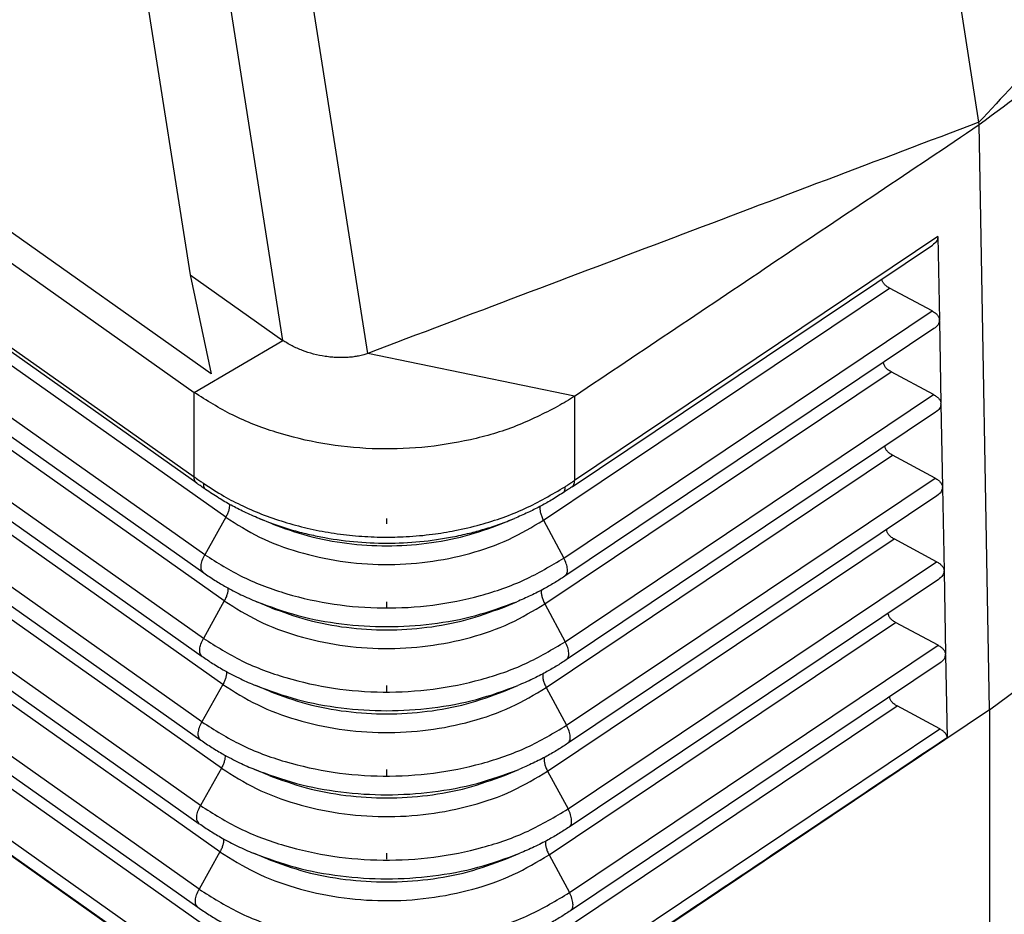
# Model space of a CAD drawing. Units: millimetres. Extents: x -41 to 256, y -84 to 126.
# Drawn here: x 216 to 229, y 39 to 51 of the extents above; entities that cross this region are included whole.
import ezdxf

# ---------------------------------------------------------------- set-up
doc = ezdxf.new("R2010")
doc.units = ezdxf.units.MM
doc.linetypes.add('DOT_CENTER', pattern=[14, 12, -1, 0, -1])
doc.layers.add('1', color=7, linetype='Continuous')

# ---------------------------------------------------------------- blocks, each defined once
blk = doc.blocks.new('CFO_16_21__2', base_point=(376.79, 67.365))
at = {"color": 7, "linetype": 'Continuous'}
for p, q in [((437.081, 92.872), (380.513, 132.872)), ((381.471, 131.404), (436.642, 92.392)), ((381.398, 129.288), (436.641, 90.225)), ((436.706, 90.061), (381.463, 129.123)), ((437.451, 89.186), (381.777, 128.554)), ((436.914, 88.226), (381.239, 127.594)), ((381.21, 127.128), (436.885, 87.761)), ((437.414, 87.038), (381.74, 126.406)), ((436.877, 86.078), (381.202, 125.446)), ((381.173, 124.981), (436.847, 85.613)), ((437.377, 84.891), (381.702, 124.259)), ((436.84, 83.931), (381.165, 123.299)), ((381.136, 122.833), (436.81, 83.466)), ((437.34, 82.743), (381.665, 122.111)), ((441.097, 93.396), (436.624, 121.924)), ((438.918, 93.731), (434.528, 121.735)), ((436.803, 81.783), (381.128, 121.151)), ((381.099, 120.686), (436.773, 81.318)), ((432.562, 120.78), (436.536, 95.416)), ((437.303, 80.596), (381.628, 119.964)), ((436.766, 79.636), (381.091, 119.004)), ((381.062, 118.538), (436.736, 79.171)), ((437.266, 78.448), (381.591, 117.816)), ((436.729, 77.488), (381.054, 116.856)), ((380.96, 116.562), (436.635, 77.194)), ((380.96, 116.549), (436.634, 77.181)), ((456.789, 99.332), (455.787, 105.718)), ((456.798, 99.273), (456.789, 99.332)), ((457.057, 84.24), (456.798, 99.273)), ((455.736, 96.394), (446.408, 90.135)), ((455.736, 96.394), (455.775, 94.254)), ((446.342, 89.97), (455.594, 96.178)), ((436.536, 95.416), (438.918, 93.731)), ((436.536, 95.416), (437.081, 92.872)), ((445.608, 89.11), (454.492, 95.072)), ((455.586, 94.485), (454.492, 95.072)), ((446.131, 88.14), (455.586, 94.485)), ((455.775, 94.241), (455.814, 92.108)), ((455.633, 94.032), (446.157, 87.673)), ((436.642, 92.392), (438.918, 93.731)), ((446.409, 92.301), (441.097, 93.396)), ((445.644, 86.962), (454.531, 92.925)), ((455.625, 92.339), (454.531, 92.925)), ((436.641, 90.225), (436.642, 92.392)), ((446.167, 85.992), (455.625, 92.339)), ((446.409, 92.301), (446.408, 90.135)), ((455.814, 92.095), (455.853, 89.962)), ((455.672, 91.885), (446.193, 85.525)), ((457.057, 84.24), (467.169, 91.775)), ((457.057, 84.24), (467.168, 91.774)), ((445.68, 84.814), (454.57, 90.779)), ((455.664, 90.192), (454.57, 90.779)), ((446.203, 83.844), (455.664, 90.192)), ((455.711, 89.739), (446.229, 83.377)), ((455.853, 89.949), (455.892, 87.816)), ((437.451, 89.186), (436.914, 88.226)), ((438.642, 89.018), (438.308, 89.156)), ((444.526, 89.018), (444.863, 89.157)), ((445.608, 89.11), (446.131, 88.14)), ((445.716, 82.666), (454.609, 88.633)), ((455.703, 88.046), (454.609, 88.633)), ((446.239, 81.696), (455.703, 88.046)), ((455.892, 87.803), (455.931, 85.67)), ((455.75, 87.593), (446.265, 81.228)), ((437.414, 87.038), (436.877, 86.078)), ((438.616, 86.865), (438.247, 87.017)), ((444.553, 86.865), (444.921, 87.017)), ((445.644, 86.962), (446.167, 85.992)), ((445.752, 80.517), (454.648, 86.487)), ((455.742, 85.9), (454.648, 86.487)), ((446.275, 79.548), (455.742, 85.9)), ((455.789, 85.447), (446.301, 79.08)), ((455.931, 85.657), (455.97, 83.524)), ((437.377, 84.891), (436.84, 83.931)), ((438.589, 84.711), (438.221, 84.864)), ((444.579, 84.711), (444.948, 84.864)), ((445.68, 84.814), (446.203, 83.844)), ((445.788, 78.369), (454.687, 84.341)), ((457.057, 84.24), (446.402, 77.09)), ((457.057, 84.24), (446.403, 77.091)), ((455.781, 83.754), (454.687, 84.341)), ((457.057, 84.24), (457.057, 75.919)), ((446.311, 77.399), (455.781, 83.754)), ((437.34, 82.743), (436.803, 81.783)), ((438.563, 82.558), (438.194, 82.71)), ((444.606, 82.558), (444.974, 82.71)), ((445.716, 82.666), (446.239, 81.696)), ((437.303, 80.596), (436.766, 79.636)), ((438.536, 80.405), (438.168, 80.557)), ((444.632, 80.405), (445.001, 80.557)), ((445.752, 80.517), (446.275, 79.548))]:
    blk.add_line(p, q, dxfattribs=at)
for points in [[(470.814, 114.409), (469.645, 113.153), (467.307, 110.64), (463.801, 106.871), (460.295, 103.101), (457.957, 100.589), (456.789, 99.332)], [(456.798, 99.273), (457.62, 99.885), (459.263, 101.109), (461.727, 102.946), (464.192, 104.783), (465.835, 106.007), (466.657, 106.619)], [(456.789, 99.332), (455.481, 98.837), (452.866, 97.848), (448.943, 96.364), (445.02, 94.88), (442.404, 93.891), (441.097, 93.396)], [(446.409, 92.301), (447.274, 92.882), (449.006, 94.044), (451.603, 95.787), (454.201, 97.53), (455.932, 98.692), (456.798, 99.273)]]:
    blk.add_open_spline(points, degree=3, dxfattribs=at)
for points, knots in [([(455.736, 96.394), (455.728, 96.354), (455.71, 96.264), (455.635, 96.208), (455.594, 96.178)], [0, 0, 0, 0, 0.1190562, 0.2670403, 0.2670403, 0.2670403, 0.2670403]), ([(454.492, 95.072), (454.464, 95.088), (454.412, 95.118), (454.352, 95.178), (454.311, 95.242), (454.305, 95.289), (454.302, 95.311)], [0, 0, 0, 0, 0.096006, 0.1796735, 0.2527194, 0.3194062, 0.3194062, 0.3194062, 0.3194062]), ([(455.586, 94.485), (455.612, 94.469), (455.663, 94.44), (455.722, 94.383), (455.764, 94.321), (455.771, 94.276), (455.775, 94.254)], [0, 0, 0, 0, 0.0928771, 0.174236, 0.2455091, 0.3103221, 0.3103221, 0.3103221, 0.3103221]), ([(455.775, 94.241), (455.766, 94.202), (455.746, 94.115), (455.673, 94.061), (455.633, 94.032)], [0, 0, 0, 0, 0.1164805, 0.2608626, 0.2608626, 0.2608626, 0.2608626]), ([(455.775, 94.241), (455.775, 94.244), (455.775, 94.248), (455.775, 94.252), (455.775, 94.254)], [0, 0, 0, 0, 0.00644424, 0.01297281, 0.01297281, 0.01297281, 0.01297281]), ([(441.097, 93.396), (441.062, 93.384), (440.985, 93.357), (440.865, 93.329), (440.73, 93.305), (440.592, 93.291), (440.446, 93.286), (440.305, 93.288), (440.158, 93.299), (439.958, 93.323), (439.706, 93.375), (439.466, 93.45), (439.284, 93.525), (439.15, 93.589), (439.028, 93.657), (438.952, 93.708), (438.918, 93.731)], [0, 0, 0, 0, 0.108448, 0.246979, 0.368445, 0.518594, 0.663077, 0.806498, 0.942089, 1.105252, 1.411119, 1.710433, 1.85854, 2.002167, 2.154936, 2.277181, 2.277181, 2.277181, 2.277181]), ([(454.531, 92.925), (454.503, 92.942), (454.451, 92.972), (454.391, 93.031), (454.35, 93.096), (454.344, 93.143), (454.341, 93.165)], [0, 0, 0, 0, 0.0960022, 0.179667, 0.2527108, 0.3193953, 0.3193953, 0.3193953, 0.3193953]), ([(445.972, 92.032), (445.621, 91.854), (444.906, 91.492), (443.726, 91.152), (442.483, 90.954), (441.211, 90.922), (439.95, 91.051), (438.745, 91.343), (437.623, 91.771), (436.963, 92.188), (436.642, 92.392)], [0, 0, 0, 0, 1.175738, 2.402881, 3.664665, 4.941232, 6.211473, 7.454809, 8.653003, 9.792045, 9.792045, 9.792045, 9.792045]), ([(446.409, 92.301), (446.338, 92.255), (446.194, 92.161), (446.046, 92.075), (445.972, 92.032)], [0, 0, 0, 0, 0.2550505, 0.5134591, 0.5134591, 0.5134591, 0.5134591]), ([(455.625, 92.339), (455.651, 92.323), (455.702, 92.293), (455.761, 92.237), (455.803, 92.175), (455.81, 92.13), (455.814, 92.108)], [0, 0, 0, 0, 0.0928773, 0.1742363, 0.2455094, 0.3103225, 0.3103225, 0.3103225, 0.3103225]), ([(455.814, 92.095), (455.805, 92.056), (455.785, 91.969), (455.712, 91.915), (455.672, 91.885)], [0, 0, 0, 0, 0.1164807, 0.2608631, 0.2608631, 0.2608631, 0.2608631]), ([(455.814, 92.095), (455.814, 92.097), (455.814, 92.102), (455.814, 92.106), (455.814, 92.108)], [0, 0, 0, 0, 0.00644382, 0.01297194, 0.01297194, 0.01297194, 0.01297194]), ([(454.57, 90.779), (454.542, 90.796), (454.49, 90.826), (454.43, 90.885), (454.389, 90.95), (454.383, 90.996), (454.38, 91.019)], [0, 0, 0, 0, 0.0960022, 0.179667, 0.2527108, 0.3193953, 0.3193953, 0.3193953, 0.3193953]), ([(436.706, 90.061), (436.703, 90.063), (436.698, 90.066), (436.69, 90.073), (436.684, 90.08), (436.677, 90.088), (436.671, 90.097), (436.666, 90.106), (436.661, 90.116), (436.656, 90.126), (436.652, 90.137), (436.649, 90.148), (436.646, 90.16), (436.644, 90.172), (436.643, 90.185), (436.641, 90.198), (436.641, 90.211), (436.641, 90.221), (436.641, 90.225)], [0, 0, 0, 0, 0.0098305, 0.0197513, 0.0298007, 0.0400159, 0.0504318, 0.0610798, 0.0719873, 0.083177, 0.0946667, 0.106469, 0.1185916, 0.1310369, 0.1438031, 0.1568838, 0.1702688, 0.1839443, 0.1839443, 0.1839443, 0.1839443]), ([(436.641, 90.225), (436.662, 90.21), (436.701, 90.183), (436.758, 90.143), (436.816, 90.103), (436.856, 90.075), (436.879, 90.059)], [0, 0, 0, 0, 0.0774938, 0.1437157, 0.2070923, 0.2900176, 0.2900176, 0.2900176, 0.2900176]), ([(436.93, 89.904), (436.91, 89.917), (436.872, 89.944), (436.817, 89.982), (436.762, 90.021), (436.725, 90.047), (436.706, 90.061)], [0, 0, 0, 0, 0.0725857, 0.1378206, 0.2014876, 0.2734671, 0.2734671, 0.2734671, 0.2734671]), ([(436.879, 90.059), (436.878, 90.055), (436.878, 90.046), (436.878, 90.033), (436.878, 90.02), (436.879, 90.008), (436.88, 89.996), (436.882, 89.985), (436.884, 89.974), (436.887, 89.964), (436.891, 89.954), (436.895, 89.945), (436.899, 89.937), (436.905, 89.929), (436.91, 89.921), (436.916, 89.915), (436.923, 89.909), (436.927, 89.905), (436.93, 89.904)], [0, 0, 0, 0, 0.0133076, 0.0262687, 0.0388666, 0.0510882, 0.0629249, 0.0743733, 0.085435, 0.0961181, 0.1064366, 0.1164115, 0.1260703, 0.1354469, 0.1445813, 0.1535183, 0.1623067, 0.1709972, 0.1709972, 0.1709972, 0.1709972]), ([(436.879, 90.059), (437.052, 89.946), (437.378, 89.733), (437.903, 89.465), (438.442, 89.235), (439.021, 89.039), (439.621, 88.883), (440.238, 88.769), (440.865, 88.698), (441.482, 88.671), (442.116, 88.685), (442.729, 88.741), (443.366, 88.844), (444.167, 89.035), (445.138, 89.37), (445.826, 89.774), (446.164, 89.973)], [0, 0, 0, 0, 0.621484, 1.165679, 1.766691, 2.378172, 2.998269, 3.625167, 4.257013, 4.891046, 5.475439, 6.158309, 6.737244, 7.409341, 8.626941, 9.799981, 9.799981, 9.799981, 9.799981]), ([(446.164, 89.973), (446.187, 89.988), (446.228, 90.015), (446.288, 90.055), (446.346, 90.093), (446.386, 90.12), (446.408, 90.135)], [0, 0, 0, 0, 0.0838378, 0.1473938, 0.2140909, 0.2922739, 0.2922739, 0.2922739, 0.2922739]), ([(446.342, 89.97), (446.345, 89.972), (446.35, 89.975), (446.358, 89.982), (446.365, 89.989), (446.371, 89.997), (446.377, 90.005), (446.383, 90.014), (446.388, 90.024), (446.392, 90.034), (446.396, 90.045), (446.399, 90.057), (446.402, 90.069), (446.404, 90.081), (446.406, 90.094), (446.407, 90.107), (446.408, 90.121), (446.408, 90.13), (446.408, 90.135)], [0, 0, 0, 0, 0.00974, 0.0195777, 0.0295557, 0.0397157, 0.0500963, 0.0607321, 0.0716534, 0.0828847, 0.0944451, 0.1063478, 0.1186002, 0.1312043, 0.1441572, 0.1574509, 0.1710735, 0.185009, 0.185009, 0.185009, 0.185009]), ([(455.664, 90.192), (455.691, 90.177), (455.741, 90.147), (455.8, 90.09), (455.842, 90.029), (455.849, 89.984), (455.853, 89.962)], [0, 0, 0, 0, 0.0928774, 0.1742366, 0.2455098, 0.310323, 0.310323, 0.310323, 0.310323]), ([(438.308, 89.156), (438.179, 89.211), (437.936, 89.316), (437.59, 89.494), (437.257, 89.684), (437.042, 89.828), (436.93, 89.904)], [0, 0, 0, 0, 0.420788, 0.795511, 1.164616, 1.571311, 1.571311, 1.571311, 1.571311]), ([(446.113, 89.817), (446.011, 89.752), (445.815, 89.626), (445.512, 89.458), (445.198, 89.301), (444.978, 89.206), (444.863, 89.157)], [0, 0, 0, 0, 0.364247, 0.698793, 1.038834, 1.416153, 1.416153, 1.416153, 1.416153]), ([(446.113, 89.817), (446.116, 89.819), (446.12, 89.822), (446.127, 89.828), (446.133, 89.834), (446.138, 89.842), (446.143, 89.849), (446.148, 89.858), (446.152, 89.867), (446.156, 89.877), (446.158, 89.887), (446.161, 89.898), (446.163, 89.909), (446.164, 89.921), (446.165, 89.934), (446.165, 89.946), (446.165, 89.96), (446.164, 89.969), (446.164, 89.973)], [0, 0, 0, 0, 0.0085582, 0.0172223, 0.0260486, 0.0350909, 0.0443988, 0.0540157, 0.0639785, 0.0743166, 0.0850517, 0.0961983, 0.1077637, 0.1197488, 0.1321485, 0.1449523, 0.158145, 0.1717073, 0.1717073, 0.1717073, 0.1717073]), ([(446.342, 89.97), (446.322, 89.956), (446.284, 89.931), (446.228, 89.894), (446.172, 89.856), (446.134, 89.831), (446.113, 89.817)], [0, 0, 0, 0, 0.0723755, 0.136407, 0.2020684, 0.2750543, 0.2750543, 0.2750543, 0.2750543]), ([(455.853, 89.949), (455.844, 89.91), (455.824, 89.823), (455.751, 89.769), (455.711, 89.739)], [0, 0, 0, 0, 0.1164809, 0.2608635, 0.2608635, 0.2608635, 0.2608635]), ([(455.853, 89.949), (455.853, 89.951), (455.853, 89.956), (455.853, 89.96), (455.853, 89.962)], [0, 0, 0, 0, 0.00644339, 0.01297107, 0.01297107, 0.01297107, 0.01297107]), ([(437.544, 89.522), (437.545, 89.497), (437.546, 89.444), (437.527, 89.361), (437.497, 89.273), (437.467, 89.215), (437.451, 89.186)], [0, 0, 0, 0, 0.0744971, 0.1594862, 0.2533938, 0.3537076, 0.3537076, 0.3537076, 0.3537076]), ([(445.519, 89.465), (445.518, 89.439), (445.514, 89.384), (445.531, 89.297), (445.561, 89.203), (445.592, 89.142), (445.608, 89.11)], [0, 0, 0, 0, 0.0765355, 0.1652867, 0.2644384, 0.3709466, 0.3709466, 0.3709466, 0.3709466]), ([(437.451, 89.186), (437.736, 89.007), (438.321, 88.639), (439.319, 88.273), (440.391, 88.036), (441.508, 87.95), (442.628, 88.015), (443.708, 88.233), (444.719, 88.58), (445.317, 88.937), (445.608, 89.11)], [0, 0, 0, 0, 1.006556, 2.067685, 3.169161, 4.292578, 5.417413, 6.523011, 7.590559, 8.60514, 8.60514, 8.60514, 8.60514]), ([(438.308, 89.156), (438.428, 89.108), (438.682, 89.008), (439.082, 88.878), (439.492, 88.768), (440.041, 88.649), (440.734, 88.55), (441.586, 88.51), (442.437, 88.55), (443.146, 88.652), (443.694, 88.772), (444.096, 88.882), (444.481, 89.006), (444.736, 89.107), (444.863, 89.157)], [0, 0, 0, 0, 0.385939, 0.820616, 1.260145, 1.657171, 2.505675, 3.357653, 4.211764, 5.058436, 5.501565, 5.895358, 6.30755, 6.71647, 6.71647, 6.71647, 6.71647]), ([(438.308, 89.156), (438.308, 89.156), (438.308, 89.156), (438.308, 89.156), (438.308, 89.156)], [0, 0, 0, 0, 0.0000090822, 0.00001816441, 0.00001816441, 0.00001816441, 0.00001816441]), ([(438.642, 89.018), (438.949, 88.906), (439.573, 88.679), (440.565, 88.499), (441.584, 88.433), (442.604, 88.499), (443.596, 88.679), (444.219, 88.906), (444.526, 89.018)], [0, 0, 0, 0, 0.978826, 1.987764, 3.012382, 4.037, 5.045937, 6.024763, 6.024763, 6.024763, 6.024763]), ([(454.609, 88.633), (454.581, 88.649), (454.529, 88.68), (454.469, 88.739), (454.428, 88.804), (454.422, 88.85), (454.42, 88.873)], [0, 0, 0, 0, 0.0960022, 0.179667, 0.2527108, 0.3193953, 0.3193953, 0.3193953, 0.3193953]), ([(436.885, 87.761), (436.864, 87.783), (436.819, 87.834), (436.816, 87.954), (436.845, 88.088), (436.89, 88.178), (436.914, 88.226)], [0, 0, 0, 0, 0.0883461, 0.1994371, 0.3386792, 0.4993006, 0.4993006, 0.4993006, 0.4993006]), ([(436.914, 88.226), (437.236, 88.023), (437.896, 87.608), (439.025, 87.194), (440.236, 86.926), (441.498, 86.83), (442.763, 86.903), (443.984, 87.149), (445.127, 87.541), (445.802, 87.944), (446.131, 88.14)], [0, 0, 0, 0, 1.137416, 2.3365, 3.581176, 4.850646, 6.121718, 7.371052, 8.57739, 9.723874, 9.723874, 9.723874, 9.723874]), ([(446.157, 87.673), (446.177, 87.695), (446.223, 87.745), (446.226, 87.865), (446.199, 88), (446.154, 88.091), (446.131, 88.14)], [0, 0, 0, 0, 0.0870758, 0.1982244, 0.3386906, 0.5010537, 0.5010537, 0.5010537, 0.5010537]), ([(455.703, 88.046), (455.73, 88.031), (455.78, 88.001), (455.839, 87.944), (455.881, 87.883), (455.888, 87.837), (455.892, 87.816)], [0, 0, 0, 0, 0.0928776, 0.1742368, 0.2455101, 0.3103234, 0.3103234, 0.3103234, 0.3103234]), ([(436.885, 87.761), (436.981, 87.695), (437.166, 87.568), (437.485, 87.38), (437.841, 87.192), (438.111, 87.076), (438.247, 87.017)], [0, 0, 0, 0, 0.349935, 0.67313, 1.11035, 1.555324, 1.555324, 1.555324, 1.555324]), ([(455.892, 87.803), (455.883, 87.764), (455.863, 87.677), (455.79, 87.623), (455.75, 87.593)], [0, 0, 0, 0, 0.1164811, 0.2608639, 0.2608639, 0.2608639, 0.2608639]), ([(455.892, 87.816), (455.892, 87.816), (455.892, 87.816), (455.892, 87.816), (455.892, 87.816), (455.892, 87.816), (455.892, 87.816)], [0, 0, 0, 0, 0.0000532928, 0.0001065857, 0.0001598785, 0.0002131713, 0.0002131713, 0.0002131713, 0.0002131713]), ([(455.892, 87.803), (455.892, 87.805), (455.892, 87.809), (455.892, 87.814), (455.892, 87.816)], [0, 0, 0, 0, 0.006449, 0.01298212, 0.01298212, 0.01298212, 0.01298212]), ([(455.892, 87.803), (455.892, 87.803), (455.892, 87.803), (455.892, 87.803), (455.892, 87.803), (455.892, 87.803), (455.892, 87.803)], [0, 0, 0, 0, 0.0000587573, 0.0001175145, 0.0001762718, 0.000235029, 0.000235029, 0.000235029, 0.000235029]), ([(446.157, 87.673), (446.075, 87.62), (445.904, 87.508), (445.613, 87.342), (445.284, 87.173), (445.043, 87.069), (444.921, 87.017)], [0, 0, 0, 0, 0.29169, 0.61481, 1.004913, 1.4011, 1.4011, 1.4011, 1.4011]), ([(437.507, 87.371), (437.508, 87.346), (437.508, 87.294), (437.489, 87.211), (437.459, 87.124), (437.429, 87.068), (437.414, 87.038)], [0, 0, 0, 0, 0.0740222, 0.1582328, 0.2510809, 0.3501358, 0.3501358, 0.3501358, 0.3501358]), ([(445.555, 87.314), (445.553, 87.288), (445.55, 87.234), (445.568, 87.147), (445.597, 87.054), (445.628, 86.993), (445.644, 86.962)], [0, 0, 0, 0, 0.0761877, 0.1643042, 0.2625504, 0.3679629, 0.3679629, 0.3679629, 0.3679629]), ([(437.414, 87.038), (437.701, 86.858), (438.291, 86.487), (439.299, 86.117), (440.38, 85.878), (441.507, 85.792), (442.637, 85.857), (443.727, 86.077), (444.747, 86.427), (445.35, 86.787), (445.644, 86.962)], [0, 0, 0, 0, 1.015573, 2.086209, 3.197553, 4.331035, 5.465947, 6.58145, 7.658562, 8.682233, 8.682233, 8.682233, 8.682233]), ([(438.247, 87.017), (438.595, 86.89), (439.302, 86.632), (440.428, 86.428), (441.584, 86.353), (442.741, 86.428), (443.866, 86.632), (444.573, 86.89), (444.921, 87.017)], [0, 0, 0, 0, 1.11024, 2.254634, 3.416814, 4.578994, 5.723388, 6.833628, 6.833628, 6.833628, 6.833628]), ([(438.616, 86.865), (438.925, 86.752), (439.554, 86.522), (440.556, 86.341), (441.584, 86.274), (442.613, 86.341), (443.614, 86.522), (444.243, 86.752), (444.553, 86.865)], [0, 0, 0, 0, 0.987613, 2.005607, 3.039423, 4.073239, 5.091234, 6.078846, 6.078846, 6.078846, 6.078846]), ([(454.648, 86.487), (454.62, 86.503), (454.568, 86.534), (454.508, 86.593), (454.467, 86.657), (454.461, 86.704), (454.459, 86.726)], [0, 0, 0, 0, 0.0960022, 0.179667, 0.2527108, 0.3193953, 0.3193953, 0.3193953, 0.3193953]), ([(436.847, 85.613), (436.827, 85.636), (436.782, 85.687), (436.779, 85.806), (436.808, 85.94), (436.853, 86.03), (436.877, 86.078)], [0, 0, 0, 0, 0.0883461, 0.1994371, 0.3386792, 0.4993006, 0.4993006, 0.4993006, 0.4993006]), ([(436.877, 86.078), (437.201, 85.874), (437.867, 85.455), (439.004, 85.039), (440.225, 84.768), (441.497, 84.671), (442.773, 84.745), (444.003, 84.993), (445.155, 85.389), (445.835, 85.794), (446.167, 85.992)], [0, 0, 0, 0, 1.146433, 2.355024, 3.609569, 4.889103, 6.170252, 7.429491, 8.645393, 9.800967, 9.800967, 9.800967, 9.800967]), ([(446.193, 85.525), (446.213, 85.547), (446.259, 85.597), (446.262, 85.717), (446.235, 85.852), (446.191, 85.943), (446.167, 85.992)], [0, 0, 0, 0, 0.0870758, 0.1982244, 0.3386906, 0.5010537, 0.5010537, 0.5010537, 0.5010537]), ([(455.742, 85.9), (455.769, 85.884), (455.819, 85.855), (455.878, 85.798), (455.92, 85.736), (455.927, 85.691), (455.931, 85.67)], [0, 0, 0, 0, 0.0928777, 0.1742371, 0.2455104, 0.3103238, 0.3103238, 0.3103238, 0.3103238]), ([(436.847, 85.613), (436.936, 85.553), (437.122, 85.425), (437.451, 85.23), (437.819, 85.037), (438.092, 84.919), (438.221, 84.864)], [0, 0, 0, 0, 0.320044, 0.678349, 1.146127, 1.56744, 1.56744, 1.56744, 1.56744]), ([(446.193, 85.525), (446.107, 85.469), (445.934, 85.356), (445.647, 85.193), (445.319, 85.024), (445.077, 84.919), (444.948, 84.864)], [0, 0, 0, 0, 0.307595, 0.619584, 0.990998, 1.412024, 1.412024, 1.412024, 1.412024]), ([(455.931, 85.657), (455.922, 85.618), (455.902, 85.53), (455.829, 85.477), (455.789, 85.447)], [0, 0, 0, 0, 0.1164812, 0.2608643, 0.2608643, 0.2608643, 0.2608643]), ([(455.928, 85.668), (455.928, 85.668), (455.929, 85.668), (455.929, 85.669), (455.93, 85.669), (455.931, 85.67), (455.931, 85.67)], [0, 0, 0, 0, 0.000955766, 0.001911532, 0.002867298, 0.003823065, 0.003823065, 0.003823065, 0.003823065]), ([(455.928, 85.655), (455.928, 85.657), (455.928, 85.661), (455.928, 85.665), (455.928, 85.668)], [0, 0, 0, 0, 0.00644921, 0.01298255, 0.01298255, 0.01298255, 0.01298255]), ([(455.931, 85.657), (455.931, 85.657), (455.93, 85.656), (455.93, 85.656), (455.929, 85.655), (455.928, 85.655), (455.928, 85.655)], [0, 0, 0, 0, 0.000961407, 0.001922814, 0.002884221, 0.003845628, 0.003845628, 0.003845628, 0.003845628]), ([(437.47, 85.223), (437.471, 85.199), (437.471, 85.146), (437.452, 85.064), (437.422, 84.977), (437.392, 84.92), (437.377, 84.891)], [0, 0, 0, 0, 0.0739726, 0.1581025, 0.2508412, 0.3497666, 0.3497666, 0.3497666, 0.3497666]), ([(445.591, 85.165), (445.589, 85.14), (445.586, 85.085), (445.604, 84.999), (445.634, 84.906), (445.664, 84.845), (445.68, 84.814)], [0, 0, 0, 0, 0.0761476, 0.1641917, 0.2623351, 0.3676233, 0.3676233, 0.3676233, 0.3676233]), ([(437.377, 84.891), (437.667, 84.708), (438.262, 84.334), (439.278, 83.962), (440.369, 83.72), (441.507, 83.633), (442.647, 83.699), (443.746, 83.921), (444.775, 84.274), (445.383, 84.637), (445.68, 84.814)], [0, 0, 0, 0, 1.024591, 2.104733, 3.225946, 4.369492, 5.514481, 6.639889, 7.726565, 8.759325, 8.759325, 8.759325, 8.759325]), ([(438.221, 84.864), (438.572, 84.736), (439.284, 84.476), (440.419, 84.27), (441.584, 84.195), (442.75, 84.27), (443.884, 84.476), (444.597, 84.736), (444.948, 84.864)], [0, 0, 0, 0, 1.119027, 2.272478, 3.443855, 4.615233, 5.768684, 6.887711, 6.887711, 6.887711, 6.887711]), ([(438.589, 84.711), (438.902, 84.597), (439.536, 84.366), (440.547, 84.183), (441.584, 84.116), (442.622, 84.183), (443.632, 84.366), (444.267, 84.597), (444.579, 84.711)], [0, 0, 0, 0, 0.996399, 2.023451, 3.066465, 4.109478, 5.13653, 6.132929, 6.132929, 6.132929, 6.132929]), ([(454.687, 84.341), (454.659, 84.357), (454.607, 84.388), (454.547, 84.447), (454.506, 84.511), (454.5, 84.558), (454.498, 84.58)], [0, 0, 0, 0, 0.0960022, 0.179667, 0.2527108, 0.3193953, 0.3193953, 0.3193953, 0.3193953]), ([(436.81, 83.466), (436.79, 83.488), (436.745, 83.539), (436.742, 83.659), (436.771, 83.793), (436.816, 83.883), (436.84, 83.931)], [0, 0, 0, 0, 0.0883461, 0.1994371, 0.3386792, 0.4993006, 0.4993006, 0.4993006, 0.4993006]), ([(436.84, 83.931), (437.167, 83.725), (437.838, 83.303), (438.984, 82.883), (440.214, 82.61), (441.497, 82.513), (442.782, 82.587), (444.022, 82.837), (445.183, 83.236), (445.869, 83.645), (446.203, 83.844)], [0, 0, 0, 0, 1.155451, 2.373548, 3.637961, 4.927559, 6.218786, 7.48793, 8.713396, 9.878059, 9.878059, 9.878059, 9.878059]), ([(446.229, 83.377), (446.249, 83.399), (446.295, 83.449), (446.298, 83.569), (446.271, 83.703), (446.227, 83.795), (446.203, 83.844)], [0, 0, 0, 0, 0.0870758, 0.1982244, 0.3386906, 0.5010537, 0.5010537, 0.5010537, 0.5010537]), ([(455.781, 83.754), (455.808, 83.738), (455.858, 83.709), (455.917, 83.652), (455.959, 83.59), (455.966, 83.545), (455.97, 83.524)], [0, 0, 0, 0, 0.0928779, 0.1742373, 0.2455108, 0.3103243, 0.3103243, 0.3103243, 0.3103243]), ([(436.81, 83.466), (436.904, 83.402), (437.092, 83.273), (437.423, 83.077), (437.79, 82.885), (438.064, 82.766), (438.194, 82.71)], [0, 0, 0, 0, 0.339062, 0.683569, 1.154978, 1.579557, 1.579557, 1.579557, 1.579557]), ([(455.97, 83.524), (455.2, 83.007), (453.606, 81.938), (451.235, 80.348), (448.816, 78.725), (447.221, 77.655), (446.402, 77.105)], [0, 0, 0, 0, 2.780346, 5.760389, 8.562511, 11.520839, 11.520839, 11.520839, 11.520839]), ([(446.229, 83.377), (446.146, 83.323), (445.972, 83.209), (445.676, 83.04), (445.342, 82.868), (445.097, 82.763), (444.974, 82.71)], [0, 0, 0, 0, 0.296214, 0.624358, 1.020558, 1.422949, 1.422949, 1.422949, 1.422949]), ([(437.433, 83.075), (437.434, 83.051), (437.434, 82.998), (437.415, 82.916), (437.385, 82.829), (437.355, 82.772), (437.34, 82.743)], [0, 0, 0, 0, 0.0739236, 0.1579739, 0.250605, 0.3494027, 0.3494027, 0.3494027, 0.3494027]), ([(445.627, 83.017), (445.625, 82.991), (445.622, 82.937), (445.64, 82.85), (445.67, 82.758), (445.7, 82.697), (445.716, 82.666)], [0, 0, 0, 0, 0.076108, 0.1640808, 0.2621228, 0.3672886, 0.3672886, 0.3672886, 0.3672886]), ([(437.34, 82.743), (437.632, 82.559), (438.233, 82.182), (439.258, 81.806), (440.359, 81.562), (441.506, 81.475), (442.656, 81.541), (443.765, 81.765), (444.803, 82.121), (445.417, 82.487), (445.716, 82.666)], [0, 0, 0, 0, 1.033608, 2.123258, 3.254338, 4.407948, 5.563015, 6.698328, 7.794568, 8.836418, 8.836418, 8.836418, 8.836418]), ([(438.194, 82.71), (438.548, 82.581), (439.266, 82.319), (440.41, 82.112), (441.584, 82.036), (442.759, 82.112), (443.902, 82.319), (444.621, 82.581), (444.974, 82.71)], [0, 0, 0, 0, 1.127813, 2.290321, 3.470897, 4.651472, 5.81398, 6.941794, 6.941794, 6.941794, 6.941794]), ([(438.563, 82.558), (438.878, 82.443), (439.518, 82.209), (440.537, 82.025), (441.584, 81.957), (442.631, 82.025), (443.65, 82.209), (444.29, 82.443), (444.606, 82.558)], [0, 0, 0, 0, 1.005186, 2.041295, 3.093506, 4.145717, 5.181826, 6.187012, 6.187012, 6.187012, 6.187012]), ([(436.773, 81.318), (436.753, 81.341), (436.708, 81.392), (436.705, 81.511), (436.734, 81.645), (436.779, 81.735), (436.803, 81.783)], [0, 0, 0, 0, 0.0883461, 0.1994371, 0.3386792, 0.4993006, 0.4993006, 0.4993006, 0.4993006]), ([(436.803, 81.783), (437.132, 81.576), (437.809, 81.151), (438.964, 80.727), (440.204, 80.453), (441.496, 80.354), (442.792, 80.429), (444.041, 80.681), (445.211, 81.083), (445.902, 81.495), (446.239, 81.696)], [0, 0, 0, 0, 1.164468, 2.392072, 3.666353, 4.966016, 6.26732, 7.546369, 8.781399, 9.955152, 9.955152, 9.955152, 9.955152]), ([(446.265, 81.228), (446.285, 81.25), (446.331, 81.301), (446.334, 81.421), (446.307, 81.555), (446.263, 81.647), (446.239, 81.696)], [0, 0, 0, 0, 0.0870758, 0.1982244, 0.3386906, 0.5010537, 0.5010537, 0.5010537, 0.5010537]), ([(436.773, 81.318), (436.867, 81.254), (437.057, 81.124), (437.383, 80.931), (437.752, 80.737), (438.028, 80.617), (438.168, 80.557)], [0, 0, 0, 0, 0.341648, 0.688788, 1.136252, 1.591675, 1.591675, 1.591675, 1.591675]), ([(446.265, 81.228), (446.182, 81.174), (446.006, 81.06), (445.708, 80.89), (445.371, 80.716), (445.125, 80.61), (445.001, 80.557)], [0, 0, 0, 0, 0.298476, 0.629133, 1.028381, 1.433874, 1.433874, 1.433874, 1.433874]), ([(437.396, 80.928), (437.396, 80.903), (437.397, 80.85), (437.378, 80.768), (437.348, 80.681), (437.318, 80.625), (437.303, 80.596)], [0, 0, 0, 0, 0.0738753, 0.1578471, 0.2503721, 0.3490441, 0.3490441, 0.3490441, 0.3490441]), ([(445.663, 80.868), (445.661, 80.843), (445.658, 80.788), (445.676, 80.702), (445.706, 80.609), (445.736, 80.549), (445.752, 80.517)], [0, 0, 0, 0, 0.0760689, 0.1639713, 0.2619134, 0.3669588, 0.3669588, 0.3669588, 0.3669588]), ([(437.303, 80.596), (437.598, 80.41), (438.204, 80.029), (439.238, 79.65), (440.348, 79.404), (441.505, 79.316), (442.665, 79.383), (443.784, 79.609), (444.832, 79.969), (445.45, 80.338), (445.752, 80.517)], [0, 0, 0, 0, 1.042626, 2.141782, 3.28273, 4.446405, 5.611549, 6.756766, 7.862571, 8.91351, 8.91351, 8.91351, 8.91351]), ([(438.168, 80.557), (438.524, 80.427), (439.248, 80.163), (440.4, 79.954), (441.584, 79.877), (442.768, 79.954), (443.92, 80.163), (444.644, 80.427), (445.001, 80.557)], [0, 0, 0, 0, 1.1366, 2.308165, 3.497938, 4.687711, 5.859277, 6.995877, 6.995877, 6.995877, 6.995877]), ([(438.536, 80.405), (438.854, 80.289), (439.5, 80.053), (440.528, 79.867), (441.584, 79.799), (442.64, 79.867), (443.668, 80.053), (444.314, 80.289), (444.632, 80.405)], [0, 0, 0, 0, 1.013973, 2.059138, 3.120547, 4.181957, 5.227122, 6.241095, 6.241095, 6.241095, 6.241095]), ([(436.736, 79.171), (436.716, 79.193), (436.671, 79.244), (436.668, 79.364), (436.697, 79.498), (436.742, 79.588), (436.766, 79.636)], [0, 0, 0, 0, 0.0883461, 0.1994371, 0.3386792, 0.4993006, 0.4993006, 0.4993006, 0.4993006]), ([(436.766, 79.636), (437.098, 79.427), (437.779, 78.998), (438.943, 78.572), (440.193, 78.295), (441.495, 78.195), (442.801, 78.271), (444.06, 78.525), (445.239, 78.93), (445.936, 79.345), (446.275, 79.548)], [0, 0, 0, 0, 1.173486, 2.410597, 3.694745, 5.004473, 6.315854, 7.604808, 8.849402, 10.032244, 10.032244, 10.032244, 10.032244]), ([(446.301, 79.08), (446.321, 79.102), (446.367, 79.152), (446.37, 79.272), (446.343, 79.407), (446.299, 79.499), (446.275, 79.548)], [0, 0, 0, 0, 0.0870758, 0.1982244, 0.3386906, 0.5010537, 0.5010537, 0.5010537, 0.5010537]), ([(436.736, 79.171), (436.831, 79.106), (437.022, 78.975), (437.359, 78.776), (437.731, 78.581), (438.009, 78.461), (438.141, 78.404)], [0, 0, 0, 0, 0.344234, 0.694008, 1.17268, 1.60379, 1.60379, 1.60379, 1.60379]), ([(446.301, 79.08), (446.217, 79.026), (446.04, 78.91), (445.74, 78.739), (445.401, 78.564), (445.152, 78.457), (445.027, 78.404)], [0, 0, 0, 0, 0.300738, 0.633907, 1.036204, 1.444799, 1.444799, 1.444799, 1.444799])]:
    blk.add_open_spline(points, degree=3, knots=knots, dxfattribs=at)
at = {"layer": '1', "color": 7, "linetype": 'DOT_CENTER'}
for p, q in [((441.584, 89.018), (441.584, 89.157)), ((441.584, 86.865), (441.584, 87.017)), ((441.584, 84.711), (441.584, 84.864)), ((441.584, 82.558), (441.584, 82.71)), ((441.584, 80.405), (441.584, 80.557))]:
    blk.add_line(p, q, dxfattribs=at)
blk = doc.blocks.new('Assonometria1', base_point=(424, 126))
blk.add_blockref('CFO_16_21__2', (376.79, 67.365))

msp = doc.modelspace()

# ---------------------------------------------------------------- block references
at = {"xscale": 0.5, "yscale": 0.5, "zscale": 0.5}
msp.add_blockref('Assonometria1', (212, 63), dxfattribs=at)

doc.saveas('drawing.dxf')
